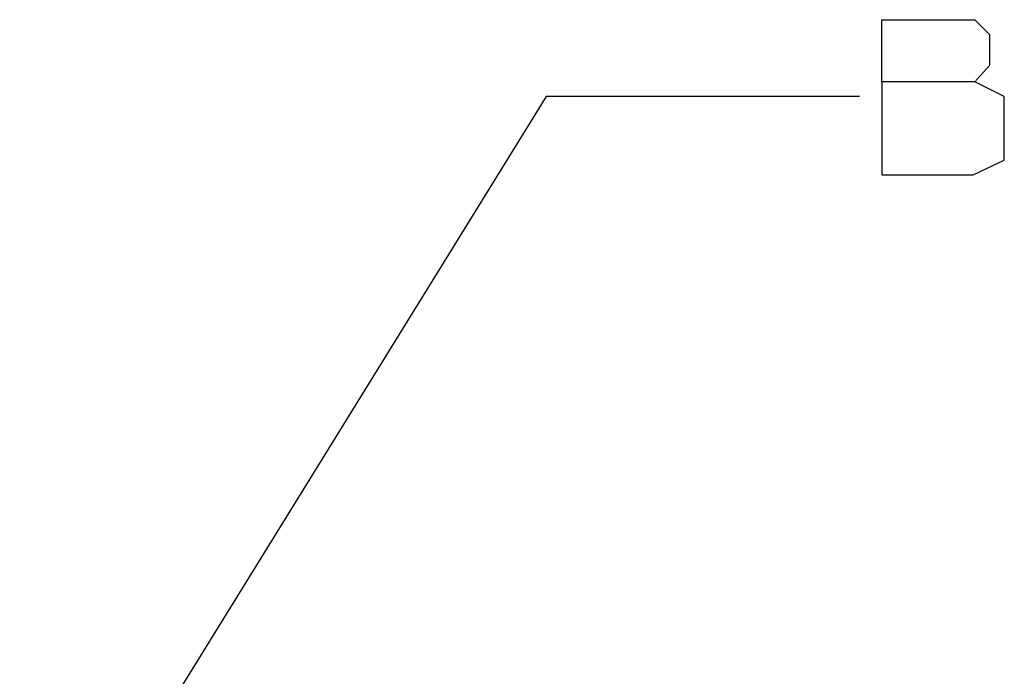
# Model space of a CAD drawing. Units: millimetres. Extents: x 977 to 8610, y -1577 to 1776.
# Drawn here: x 3152 to 3466, y 1344 to 1554 of the extents above; entities that cross this region are included whole.
import ezdxf

# ---------------------------------------------------------------- set-up
doc = ezdxf.new("R2010")
doc.units = ezdxf.units.MM
doc.layers.add('TFR-TRI', color=7, linetype='CONTINUOUS', true_color=0xffffff)

msp = doc.modelspace()

# ---------------------------------------------------------------- linework, layer by layer
at = {"layer": 'TFR-TRI', "color": 18, "linetype": 'CONTINUOUS'}
for p, q in [((3426.690674, 1553.568463), (3456.378174, 1553.568463)), ((3426.690674, 1533.77696), (3426.690674, 1553.568463)), ((3456.378174, 1553.568463), (3461.065674, 1548.880963)), ((3461.065674, 1548.880963), (3461.065674, 1538.985212)), ((3461.065674, 1538.985212), (3456.378174, 1533.77696)), ((3456.378174, 1533.77696), (3426.690674, 1533.77696)), ((3426.690674, 1533.77696), (3426.690674, 1504.08946)), ((3465.753174, 1529.08946), (3456.378174, 1533.77696)), ((3319.634522, 1529.08946), (3151.824463, 1257.359235)), ((3419.634522, 1529.08946), (3319.634522, 1529.08946)), ((3465.753174, 1508.77696), (3465.753174, 1529.08946)), ((3455.857422, 1504.08946), (3465.753174, 1508.77696)), ((3426.690674, 1504.08946), (3455.857422, 1504.08946))]:
    msp.add_line(p, q, dxfattribs=at)

doc.saveas('drawing.dxf')
